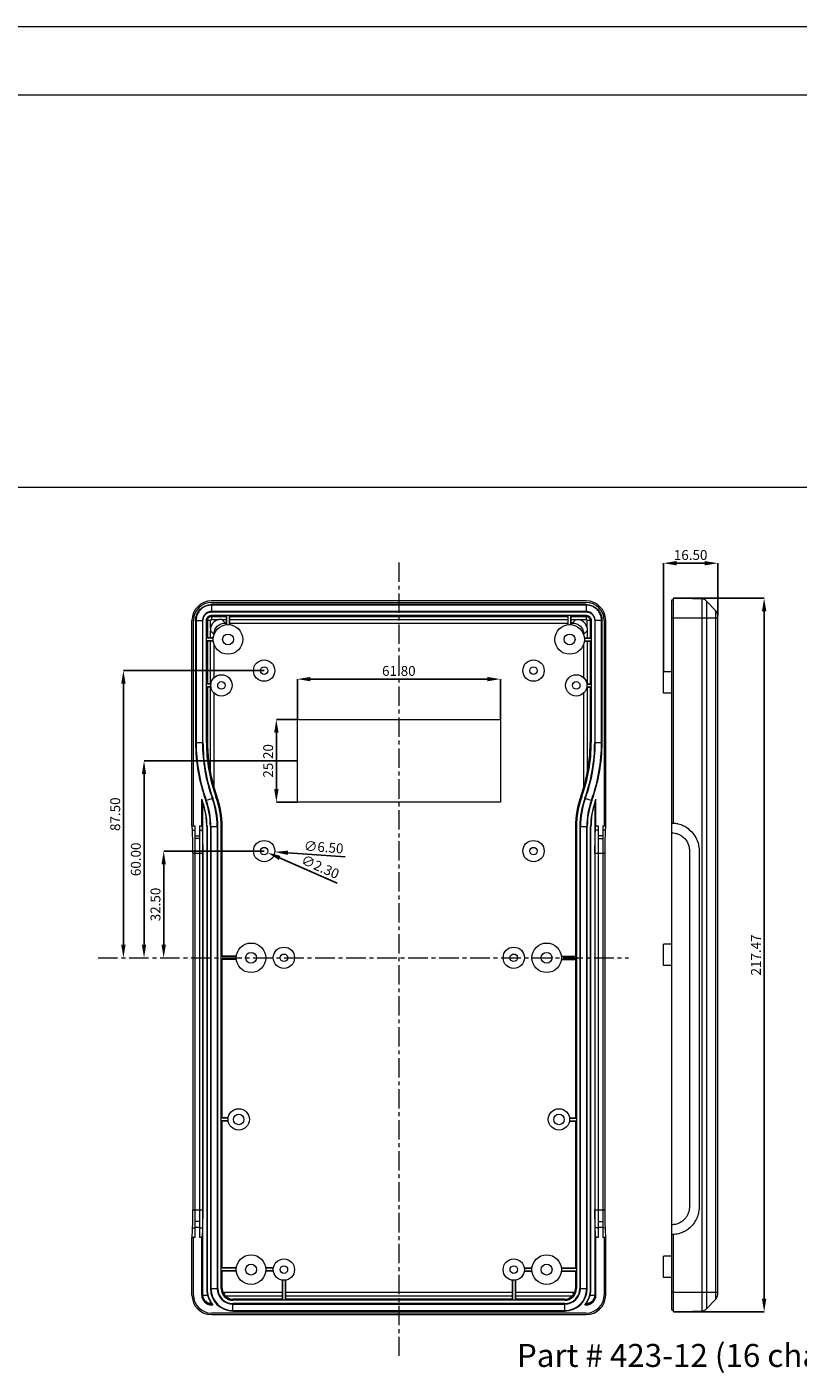
# Model space of a CAD drawing. Extents: x -193 to 1768, y -914 to 439.
# Drawn here: x 333 to 567, y 29 to 439 of the extents above; entities that cross this region are included whole.
import ezdxf

# ---------------------------------------------------------------- set-up
doc = ezdxf.new("R2010")
doc.units = 0
doc.header["$LTSCALE"] = 1.21
doc.header["$MEASUREMENT"] = 0
doc.linetypes.add('CENTER', pattern=[0.6, 0.375, -0.075, 0.075, -0.075])
doc.layers.get('0').update_dxf_attribs({"linetype": 'CONTINUOUS', "lineweight": 20})
doc.layers.get('Defpoints').update_dxf_attribs({"linetype": 'CONTINUOUS'})
doc.layers.add('dimension', color=3, linetype='CONTINUOUS', lineweight=9)
doc.styles.get("Standard").update_dxf_attribs({"font": 'Vrinda.ttf'})
doc.dimstyles.get("Standard").update_dxf_attribs({"dimtxt": 0.15625, "dimasz": 0.18, "dimexe": 0.18, "dimexo": 0.0625, "dimgap": 0.09, "dimtad": 0, "dimtih": 1, "dimtoh": 1, "dimdec": 4, "dimzin": 0, "dimdsep": 46, "dimtxsty": 'Standard', "dimcen": 0.09, "dimadec": 0, "dimazin": 0, "dimtp": 0.01, "dimtm": 0.01, "dimtfac": 1, "dimtdec": 4, "dimtofl": 0, "dimtmove": 0, "dimatfit": 0, "dimfxl": 0, "dimtolj": 1, "dimtzin": 0, "dimarcsym": 0})

# ---------------------------------------------------------------- blocks, each defined once
blk = doc.blocks.new('*D4')
at = {"layer": 'Defpoints', "color": 0}
for p in [(529.32, 265.14), (556.95, 265.14), (529.32, 47.67)]:
    blk.add_point(p, dxfattribs=at)
at = {"layer": 'dimension', "color": 6, "lineweight": -2}
for p, q in [((529.32, 265.14), (556.95, 265.14)), ((529.32, 47.67), (556.95, 47.67))]:
    blk.add_line(p, q, dxfattribs=at)
at = {"layer": 'dimension', "color": 4, "lineweight": -2}
blk.add_line((556.95, 51.67), (556.95, 261.14), dxfattribs=at)
at = {"layer": 'dimension', "color": 4}
for points in [[(556.28, 261.14), (557.62, 261.14), (556.95, 265.14)], [(556.28, 51.67), (557.62, 51.67), (556.95, 47.67)]]:
    blk.add_solid(points, dxfattribs=at)
at = {"layer": 'dimension', "color": 3, "insert": (554.45, 156.4), "char_height": 3, "attachment_point": 5, "rotation": 90}
blk.add_mtext('\\A1;217.47', dxfattribs=at)
blk = doc.blocks.new('*D3')
at = {"layer": 'Defpoints', "color": 0}
for p in [(542.82, 275.77), (542.82, 259.86), (526.32, 242.65)]:
    blk.add_point(p, dxfattribs=at)
at = {"layer": 'dimension', "color": 6, "lineweight": -2}
for p, q in [((526.32, 242.65), (526.32, 275.77)), ((542.82, 259.86), (542.82, 275.77))]:
    blk.add_line(p, q, dxfattribs=at)
at = {"layer": 'dimension', "color": 4, "lineweight": -2}
blk.add_line((530.32, 275.77), (538.82, 275.77), dxfattribs=at)
at = {"layer": 'dimension', "color": 4}
for points in [[(530.32, 276.43), (530.32, 275.1), (526.32, 275.77)], [(538.82, 276.43), (538.82, 275.1), (542.82, 275.77)]]:
    blk.add_solid(points, dxfattribs=at)
at = {"layer": 'dimension', "color": 3, "insert": (534.57, 278.27), "char_height": 3, "attachment_point": 5}
blk.add_mtext('\\A1;16.50', dxfattribs=at)
blk = doc.blocks.new('*D97')
at = {"layer": 'Defpoints', "color": 0, "ltscale": 13}
for p in [(404.74, 188.04), (374.15, 155.54), (374.15, 155.54)]:
    blk.add_point(p, dxfattribs=at)
at = {"layer": 'dimension', "color": 6, "lineweight": -2, "ltscale": 13}
blk.add_line((404.74, 188.04), (374.15, 188.04), dxfattribs=at)
at = {"layer": 'dimension', "color": 4, "lineweight": -2, "ltscale": 13}
blk.add_line((374.15, 184.04), (374.15, 159.54), dxfattribs=at)
at = {"layer": 'dimension', "color": 4, "ltscale": 13}
for points in [[(373.48, 184.04), (374.82, 184.04), (374.15, 188.04)], [(373.48, 159.54), (374.82, 159.54), (374.15, 155.54)]]:
    blk.add_solid(points, dxfattribs=at)
at = {"layer": 'dimension', "color": 3, "ltscale": 13, "insert": (371.65, 171.79), "char_height": 3, "attachment_point": 5, "rotation": 90}
blk.add_mtext('\\A1;32.50', dxfattribs=at)
blk = doc.blocks.new('*D98')
at = {"layer": 'Defpoints', "color": 0, "ltscale": 13}
for p in [(414.84, 215.54), (368.16, 155.54), (368.16, 155.54)]:
    blk.add_point(p, dxfattribs=at)
at = {"layer": 'dimension', "color": 6, "lineweight": -2, "ltscale": 13}
blk.add_line((414.84, 215.54), (368.16, 215.54), dxfattribs=at)
at = {"layer": 'dimension', "color": 4, "lineweight": -2, "ltscale": 13}
blk.add_line((368.16, 211.54), (368.16, 159.54), dxfattribs=at)
at = {"layer": 'dimension', "color": 4, "ltscale": 13}
for points in [[(367.49, 211.54), (368.82, 211.54), (368.16, 215.54)], [(367.49, 159.54), (368.82, 159.54), (368.16, 155.54)]]:
    blk.add_solid(points, dxfattribs=at)
at = {"layer": 'dimension', "color": 3, "ltscale": 13, "insert": (365.66, 185.54), "char_height": 3, "attachment_point": 5, "rotation": 90}
blk.add_mtext('\\A1;60.00', dxfattribs=at)
blk = doc.blocks.new('*D99')
at = {"layer": 'Defpoints', "color": 0, "ltscale": 13}
for p in [(404.74, 243.04), (361.89, 155.54), (361.89, 155.54)]:
    blk.add_point(p, dxfattribs=at)
at = {"layer": 'dimension', "color": 6, "lineweight": -2, "ltscale": 13}
blk.add_line((404.74, 243.04), (361.89, 243.04), dxfattribs=at)
at = {"layer": 'dimension', "color": 4, "lineweight": -2, "ltscale": 13}
blk.add_line((361.89, 239.04), (361.89, 159.54), dxfattribs=at)
at = {"layer": 'dimension', "color": 4, "ltscale": 13}
for points in [[(361.22, 239.04), (362.56, 239.04), (361.89, 243.04)], [(361.22, 159.54), (362.56, 159.54), (361.89, 155.54)]]:
    blk.add_solid(points, dxfattribs=at)
at = {"layer": 'dimension', "color": 3, "ltscale": 13, "insert": (359.39, 199.29), "char_height": 3, "attachment_point": 5, "rotation": 90}
blk.add_mtext('\\A1;87.50', dxfattribs=at)
blk = doc.blocks.new('*D100')
at = {"layer": 'Defpoints', "color": 0, "ltscale": 13}
for p in [(414.84, 228.14), (408.45, 202.94), (414.84, 202.94)]:
    blk.add_point(p, dxfattribs=at)
at = {"layer": 'dimension', "color": 6, "lineweight": -2, "ltscale": 13}
for p, q in [((414.84, 228.14), (408.45, 228.14)), ((414.84, 202.94), (408.45, 202.94))]:
    blk.add_line(p, q, dxfattribs=at)
at = {"layer": 'dimension', "color": 4, "lineweight": -2, "ltscale": 13}
blk.add_line((408.45, 224.14), (408.45, 206.94), dxfattribs=at)
at = {"layer": 'dimension', "color": 4, "ltscale": 13}
for points in [[(407.79, 224.14), (409.12, 224.14), (408.45, 228.14)], [(407.79, 206.94), (409.12, 206.94), (408.45, 202.94)]]:
    blk.add_solid(points, dxfattribs=at)
at = {"layer": 'dimension', "color": 3, "ltscale": 13, "insert": (405.95, 215.54), "char_height": 3, "attachment_point": 5, "rotation": 90}
blk.add_mtext('\\A1;25.20', dxfattribs=at)
blk = doc.blocks.new('*D101')
at = {"layer": 'Defpoints', "color": 0, "ltscale": 13}
for p in [(476.64, 240.45), (414.84, 228.14), (476.64, 228.14)]:
    blk.add_point(p, dxfattribs=at)
at = {"layer": 'dimension', "color": 6, "lineweight": -2, "ltscale": 13}
for p, q in [((414.84, 228.14), (414.84, 240.45)), ((476.64, 228.14), (476.64, 240.45))]:
    blk.add_line(p, q, dxfattribs=at)
at = {"layer": 'dimension', "color": 4, "lineweight": -2, "ltscale": 13}
blk.add_line((418.84, 240.45), (472.64, 240.45), dxfattribs=at)
at = {"layer": 'dimension', "color": 4, "ltscale": 13}
for points in [[(418.84, 241.12), (418.84, 239.79), (414.84, 240.45)], [(472.64, 241.12), (472.64, 239.79), (476.64, 240.45)]]:
    blk.add_solid(points, dxfattribs=at)
at = {"layer": 'dimension', "color": 3, "ltscale": 13, "insert": (445.74, 242.95), "char_height": 3, "attachment_point": 5}
blk.add_mtext('\\A1;61.80', dxfattribs=at)
blk = doc.blocks.new('*D111')
at = {"layer": 'Defpoints', "color": 0, "ltscale": 13}
for p in [(401.5, 188.28), (407.98, 187.81)]:
    blk.add_point(p, dxfattribs=at)
at = {"layer": 'dimension', "color": 4, "lineweight": -2, "ltscale": 13}
blk.add_line((429.42, 186.26), (411.97, 187.52), dxfattribs=at)
at = {"layer": 'dimension', "color": 4, "ltscale": 13}
blk.add_solid([(412.02, 188.19), (411.92, 186.86), (407.98, 187.81)], dxfattribs=at)
at = {"layer": 'dimension', "color": 3, "ltscale": 13, "insert": (422.87, 189.24), "char_height": 3, "attachment_point": 5, "rotation": 355.8636}
blk.add_mtext('\\A1;∅6.50', dxfattribs=at)
blk = doc.blocks.new('*D112')
at = {"layer": 'Defpoints', "color": 0, "ltscale": 13}
for p in [(403.68, 188.51), (405.79, 187.58)]:
    blk.add_point(p, dxfattribs=at)
at = {"layer": 'dimension', "color": 4, "lineweight": -2, "ltscale": 13}
blk.add_line((427, 178.26), (409.45, 185.97), dxfattribs=at)
at = {"layer": 'dimension', "color": 4, "ltscale": 13}
blk.add_solid([(409.72, 186.58), (409.18, 185.36), (405.79, 187.58)], dxfattribs=at)
at = {"layer": 'dimension', "color": 3, "ltscale": 13, "insert": (421.82, 183.26), "char_height": 3, "attachment_point": 5, "rotation": 336.2666}
blk.add_mtext('\\A1;∅2.30', dxfattribs=at)
blk = doc.blocks.new('Griptech')
at = {"color": 7, "linetype": 'Continuous'}
for p, q in [((154.03, 284.99), (-367.4, 284.99)), ((148.5, 279.46), (-361.86, 279.46)), ((-361.86, 247.72), (148.5, 247.72))]:
    blk.add_line(p, q, dxfattribs=at)

msp = doc.modelspace()

# ---------------------------------------------------------------- linework, layer by layer
at = {"color": 7, "linetype": 'Continuous'}
for p, q in [((502.73741, 264.27717), (388.73741, 264.27717)), ((388.73741, 263.79463), (502.73741, 263.79463)), ((502.73376, 263.16918), (388.74107, 263.16918)), ((388.74107, 263.16918), (388.74107, 260.92008)), ((502.73376, 263.01121), (388.74107, 263.01121)), ((502.73376, 263.16918), (502.73379, 260.92008)), ((528.81753, 48.15297), (528.81753, 264.65297)), ((528.81753, 264.65297), (529.31753, 264.65297)), ((529.31753, 196.58822), (529.31753, 265.13551)), ((538.01241, 264.83188), (529.31753, 265.13551)), ((539.38129, 264.22242), (542.25621, 261.24535)), ((388.73741, 259.5425), (388.74107, 259.89463)), ((388.73741, 259.5425), (393.33741, 259.5425)), ((388.73741, 259.5425), (388.73741, 258.59366)), ((388.73741, 258.59366), (390.90818, 258.59366)), ((502.73379, 261.07805), (388.74107, 261.07805)), ((388.74107, 260.92008), (502.73379, 260.92008)), ((388.74107, 259.89463), (502.73379, 259.89463)), ((391.83903, 258.65711), (393.33741, 258.65711)), ((391.83903, 258.65711), (392.95836, 257.53779)), ((393.23741, 257.01676), (393.23741, 259.89463)), ((393.33741, 257.02682), (393.33741, 259.89463)), ((394.13741, 257.02682), (394.13741, 259.89463)), ((394.13741, 259.5425), (497.33741, 259.5425)), ((394.13741, 258.65711), (497.33741, 258.65711)), ((394.23741, 257.01676), (394.23741, 259.89463)), ((497.23741, 257.01676), (497.23741, 259.89463)), ((497.33741, 257.02682), (497.33741, 259.89463)), ((498.13741, 257.02682), (498.13741, 259.89463)), ((498.13741, 259.5425), (502.73741, 259.5425)), ((498.13741, 258.65711), (499.6358, 258.65711)), ((498.23741, 257.01676), (498.23741, 259.89463)), ((498.51647, 257.53779), (499.6358, 258.65711)), ((500.56665, 258.59366), (502.73741, 258.59366)), ((502.73741, 259.5425), (502.73379, 259.89463)), ((502.73741, 259.5425), (502.73741, 258.59366)), ((542.81753, 52.94992), (542.81753, 259.85603)), ((382.75487, 195.72987), (382.75487, 258.29463)), ((383.23741, 195.74462), (383.23741, 258.29463)), ((383.86469, 258.29463), (386.11379, 258.29466)), ((383.86469, 258.29463), (383.86469, 221.13271)), ((384.02266, 258.29463), (384.02266, 221.13271)), ((385.95582, 258.29466), (385.95582, 221.13271)), ((386.11379, 221.13271), (386.11379, 258.29466)), ((387.13924, 221.13271), (387.13924, 258.29466)), ((388.43838, 258.29463), (387.13924, 258.29466)), ((387.49144, 258.29463), (387.49144, 252.94463)), ((388.37493, 255.19301), (389.49425, 254.07369)), ((388.37493, 252.94463), (388.37493, 255.19301)), ((388.43838, 256.12386), (388.43838, 258.29463)), ((392.95836, 257.53779), (393.33741, 257.53779)), ((394.13741, 257.53779), (497.33741, 257.53779)), ((498.13741, 257.53779), (498.51647, 257.53779)), ((501.98057, 254.07369), (503.0999, 255.19301)), ((504.33559, 258.29463), (503.03644, 258.29463)), ((503.03644, 256.12386), (503.03644, 258.29463)), ((503.0999, 255.19301), (503.0999, 252.94463)), ((503.98339, 258.29463), (503.98339, 252.94463)), ((504.33559, 258.29463), (504.33559, 221.13271)), ((505.36103, 258.29463), (505.36103, 221.13271)), ((507.61014, 258.29463), (505.36103, 258.29463)), ((507.61014, 221.13271), (507.61014, 258.29463)), ((508.23741, 258.29463), (508.23741, 195.74462)), ((508.71995, 195.72987), (508.71995, 258.29463)), ((389.26528, 253.04463), (387.13924, 253.04463)), ((389.25523, 252.94463), (387.13924, 252.94463)), ((389.25523, 252.14463), (387.13924, 252.14463)), ((389.26528, 252.04463), (387.13924, 252.04463)), ((387.49144, 252.14463), (387.49144, 238.94463)), ((388.37493, 238.94463), (388.37493, 252.14463)), ((389.49425, 240.89638), (389.49425, 251.0461)), ((501.98057, 251.0461), (501.98057, 240.89638)), ((502.20955, 253.04463), (504.33559, 253.04463)), ((502.20955, 252.04463), (504.33559, 252.04463)), ((502.2196, 252.94463), (504.33559, 252.94463)), ((502.2196, 252.14463), (504.33559, 252.14463)), ((503.0999, 252.14463), (503.0999, 238.94463)), ((503.98339, 252.14463), (503.98339, 238.94463)), ((526.31753, 236.15297), (526.31753, 242.65297)), ((528.81753, 242.65297), (526.31753, 242.65297)), ((388.52611, 239.04463), (387.13924, 239.04463)), ((388.51212, 238.94463), (387.13924, 238.94463)), ((388.51212, 238.14463), (387.13924, 238.14463)), ((388.52611, 238.04463), (387.13924, 238.04463)), ((387.49144, 238.14463), (387.49144, 221.13272)), ((388.37493, 212.09952), (388.37493, 238.14463)), ((502.94872, 239.04463), (504.33559, 239.04463)), ((502.94872, 238.04463), (504.33559, 238.04463)), ((502.9627, 238.94463), (504.33559, 238.94463)), ((502.9627, 238.14463), (504.33559, 238.14463)), ((503.0999, 238.14463), (503.0999, 212.09952)), ((503.98339, 238.14463), (503.98339, 221.13271)), ((389.49425, 207.24347), (389.49425, 236.19288)), ((501.98057, 236.19288), (501.98057, 207.24347)), ((528.81753, 236.15297), (526.31753, 236.15297)), ((414.83741, 228.14463), (476.63741, 228.14463)), ((414.83741, 202.94463), (414.83741, 228.14463)), ((476.63741, 228.14463), (476.63741, 202.94463)), ((385.73924, 195.74462), (385.73924, 203.85816)), ((386.03976, 52.79463), (386.03976, 202.78581)), ((386.1007, 52.79463), (386.1007, 202.60459)), ((476.63741, 202.94463), (414.83741, 202.94463)), ((505.37412, 202.60459), (505.37412, 52.79463)), ((505.43507, 202.78581), (505.43507, 52.79463)), ((505.73559, 195.74462), (505.73559, 203.85816)), ((382.75487, 195.72987), (383.23741, 195.72987)), ((383.23741, 195.74462), (383.63741, 195.74462)), ((383.63741, 195.74462), (383.63741, 70.34463)), ((385.03741, 195.74462), (385.03741, 70.34463)), ((385.03741, 195.74462), (385.73924, 195.74462)), ((387.25323, 195.54463), (387.25323, 54.79646)), ((387.33924, 195.54463), (387.33924, 54.79646)), ((388.36469, 195.54463), (388.36469, 54.79646)), ((388.52266, 195.54463), (388.52266, 54.79646)), ((390.45582, 195.54463), (390.45582, 54.79646)), ((390.61379, 54.79646), (390.61379, 195.54463)), ((391.63924, 54.79646), (391.63924, 195.54463)), ((391.95353, 155.94463), (391.95353, 195.54463)), ((499.5213, 195.54463), (499.5213, 155.94463)), ((499.83559, 195.54463), (499.83559, 54.79646)), ((500.86103, 195.54463), (500.86103, 54.79646)), ((501.01901, 54.79646), (501.01901, 195.54463)), ((502.95217, 54.79646), (502.95217, 195.54463)), ((503.11014, 54.79646), (503.11014, 195.54463)), ((504.13559, 54.79646), (504.13559, 195.54463)), ((504.22159, 54.79646), (504.22159, 195.54463)), ((505.73559, 195.74462), (506.43741, 195.74462)), ((506.43741, 195.74462), (506.43741, 70.34463)), ((507.83741, 195.74462), (507.83741, 70.34463)), ((507.83741, 195.74462), (508.23741, 195.74462)), ((508.23741, 195.72987), (508.71995, 195.72987)), ((383.63741, 192.74462), (385.03741, 192.74462)), ((507.83741, 192.74462), (506.43741, 192.74462)), ((383.02976, 187.37306), (383.02976, 78.7162)), ((386.03158, 187.37306), (386.03158, 78.7162)), ((505.44324, 187.37306), (505.44324, 78.7162)), ((508.44507, 187.37306), (508.44507, 78.7162)), ((534.18911, 188.2314), (534.18911, 79.57455)), ((537.18911, 188.2314), (537.18911, 79.57455)), ((396.26528, 156.04463), (391.63924, 156.04463)), ((396.25523, 155.94463), (391.63924, 155.94463)), ((495.20955, 156.04463), (499.83559, 156.04463)), ((495.2196, 155.94463), (499.83559, 155.94463)), ((526.31753, 153.15297), (526.31753, 159.65297)), ((528.81753, 159.65297), (526.31753, 159.65297)), ((396.25523, 155.14463), (391.63924, 155.14463)), ((396.26528, 155.04463), (391.63924, 155.04463)), ((391.95353, 106.69443), (391.95353, 155.14463)), ((495.20955, 155.04463), (499.83559, 155.04463)), ((495.2196, 155.14463), (499.83559, 155.14463)), ((499.5213, 155.14463), (499.5213, 106.69443)), ((528.81753, 153.15297), (526.31753, 153.15297)), ((393.77805, 106.79443), (391.63924, 106.79443)), ((393.76407, 106.69443), (391.63924, 106.69443)), ((497.70067, 106.79443), (499.83559, 106.79443)), ((497.71465, 106.69443), (499.83559, 106.69443)), ((393.76407, 105.89443), (391.63924, 105.89443)), ((393.77805, 105.79443), (391.63924, 105.79443)), ((391.95353, 60.94463), (391.95353, 105.89443)), ((497.70067, 105.79443), (499.83559, 105.79443)), ((497.71465, 105.89443), (499.83559, 105.89443)), ((499.5213, 105.89443), (499.5213, 60.94463)), ((383.02976, 78.7162), (386.03158, 78.7162)), ((505.44324, 78.7162), (508.44507, 78.7162)), ((385.03741, 75.21778), (383.63741, 75.21778)), ((506.43741, 75.21778), (507.83741, 75.21778)), ((382.75487, 52.79463), (382.75487, 70.35959)), ((383.23741, 70.35959), (382.75487, 70.35959)), ((382.95925, 73.26392), (383.63741, 73.26392)), ((383.23741, 52.79463), (383.23741, 70.34463)), ((383.63741, 70.34463), (383.23741, 70.34463)), ((385.03741, 73.34464), (383.63741, 73.34464)), ((385.03741, 73.26392), (385.96108, 73.26392)), ((385.73924, 70.34463), (385.03741, 70.34463)), ((385.73924, 52.79463), (385.73924, 70.34463)), ((506.43741, 73.26392), (505.51375, 73.26392)), ((505.73559, 52.79463), (505.73559, 70.34463)), ((506.43741, 70.34463), (505.73559, 70.34463)), ((507.83741, 73.34464), (506.43741, 73.34464)), ((508.51558, 73.26392), (507.83741, 73.26392)), ((508.23741, 70.34463), (507.83741, 70.34463)), ((508.71995, 70.35959), (508.23741, 70.35959)), ((508.23741, 70.34463), (508.23741, 52.79463)), ((508.71995, 52.79463), (508.71995, 70.35959)), ((529.31753, 47.67043), (529.31753, 71.21794)), ((526.31753, 58.15297), (526.31753, 64.65297)), ((528.81753, 64.65297), (526.31753, 64.65297)), ((396.26528, 61.04463), (391.63924, 61.04463)), ((396.25523, 60.94463), (391.63924, 60.94463)), ((396.25523, 60.14463), (391.63924, 60.14463)), ((396.26528, 60.04463), (391.63924, 60.04463)), ((391.95353, 54.79646), (391.95353, 60.14463)), ((407.52611, 61.04463), (405.20955, 61.04463)), ((407.52611, 60.04463), (405.20955, 60.04463)), ((407.51212, 60.94463), (405.2196, 60.94463)), ((407.51212, 60.14463), (405.2196, 60.14463)), ((483.94872, 61.04463), (486.26528, 61.04463)), ((483.94872, 60.04463), (486.26528, 60.04463)), ((483.9627, 60.94463), (486.25523, 60.94463)), ((483.9627, 60.14463), (486.25523, 60.14463)), ((495.20955, 61.04463), (499.83559, 61.04463)), ((495.20955, 60.04463), (499.83559, 60.04463)), ((495.2196, 60.94463), (499.83559, 60.94463)), ((495.2196, 60.14463), (499.83559, 60.14463)), ((499.5213, 60.14463), (499.5213, 54.79646)), ((528.81753, 58.15297), (526.31753, 58.15297)), ((387.25323, 54.79646), (387.33924, 54.79646)), ((388.36469, 54.79646), (390.61379, 54.79646)), ((391.95353, 54.79646), (391.63924, 54.79646)), ((392.47751, 53.07063), (392.95836, 53.55147)), ((410.33741, 53.55147), (392.95836, 53.55147)), ((410.23741, 57.33332), (410.23741, 51.19646)), ((410.33741, 57.31934), (410.33741, 51.19646)), ((411.13741, 57.31934), (411.13741, 51.19646)), ((480.33741, 53.55147), (411.13741, 53.55147)), ((411.23741, 57.33332), (411.23741, 51.19646)), ((480.23741, 57.33332), (480.23741, 51.19646)), ((480.33741, 57.31934), (480.33741, 51.19646)), ((481.13741, 57.31934), (481.13741, 51.19646)), ((498.51647, 53.55147), (481.13741, 53.55147)), ((481.23741, 57.33332), (481.23741, 51.19646)), ((498.99731, 53.07063), (498.51647, 53.55147)), ((499.5213, 54.79646), (499.83559, 54.79646)), ((500.86103, 54.79646), (503.11014, 54.79646)), ((504.22159, 54.79646), (504.13559, 54.79646)), ((385.73924, 52.79463), (387.506, 52.79463)), ((388.73741, 50.17977), (388.73741, 49.79646)), ((388.79587, 50.09697), (388.73741, 50.09697)), ((388.73741, 49.79646), (389.12287, 49.79646)), ((410.33741, 52.43215), (393.05621, 52.43215)), ((395.23924, 51.54865), (395.23924, 51.19646)), ((410.33741, 51.54865), (395.23924, 51.54865)), ((496.23559, 51.19646), (395.23924, 51.19646)), ((496.23559, 50.17101), (395.23924, 50.17101)), ((395.23924, 47.92191), (395.23924, 50.17101)), ((395.23924, 50.01304), (496.23559, 50.01304)), ((480.33741, 52.43215), (411.13741, 52.43215)), ((480.33741, 51.54865), (411.13741, 51.54865)), ((498.41862, 52.43215), (481.13741, 52.43215)), ((496.23559, 51.54865), (481.13741, 51.54865)), ((496.23559, 51.54865), (496.23559, 51.19646)), ((496.23559, 47.92191), (496.23559, 50.17101)), ((502.35196, 49.79646), (502.73741, 49.79646)), ((502.73741, 50.09697), (502.67896, 50.09697)), ((502.73741, 49.79646), (502.73741, 50.17977)), ((503.96883, 52.79463), (505.73559, 52.79463)), ((542.25621, 51.5606), (539.38129, 48.58353)), ((502.73741, 47.29463), (388.73741, 47.29463)), ((388.73741, 46.81209), (502.73741, 46.81209)), ((395.23924, 48.07988), (496.23559, 48.07988)), ((395.23924, 47.92191), (496.23559, 47.92191)), ((529.31753, 48.15297), (528.81753, 48.15297)), ((529.31753, 47.67043), (538.01241, 47.97407))]:
    msp.add_line(p, q, dxfattribs=at)
at = {"color": 9, "linetype": 'Continuous'}
for p, q in [((505.51901, 221.13271), (505.51901, 258.29463)), ((507.45217, 221.13271), (507.45217, 258.29463)), ((383.86469, 221.13271), (386.11379, 221.13271)), ((387.49144, 221.13272), (387.13924, 221.13271)), ((503.98339, 221.13271), (504.33559, 221.13271)), ((505.36103, 221.13271), (507.61014, 221.13271)), ((385.96112, 203.06567), (386.01324, 203.08458)), ((386.97717, 203.43444), (389.09132, 204.20178)), ((390.35067, 204.65886), (390.05524, 204.55163)), ((501.12416, 204.65886), (501.41959, 204.55163)), ((502.38351, 204.20178), (504.49766, 203.43444)), ((505.51371, 203.06567), (505.46159, 203.08458)), ((382.89693, 194.3885), (383.63741, 194.3885)), ((385.03741, 194.3885), (385.89876, 194.3885)), ((387.25323, 195.54463), (387.33924, 195.54463)), ((388.36469, 195.54463), (390.61379, 195.54463)), ((391.95353, 195.54463), (391.63924, 195.54463)), ((499.5213, 195.54463), (499.83559, 195.54463)), ((500.86103, 195.54463), (503.11014, 195.54463)), ((504.22159, 195.54463), (504.13559, 195.54463)), ((506.43741, 194.3885), (505.57607, 194.3885)), ((508.5779, 194.3885), (507.83741, 194.3885)), ((385.03741, 191.87448), (383.63741, 191.87448)), ((506.43741, 191.87448), (507.83741, 191.87448)), ((383.02976, 187.37306), (386.03158, 187.37306)), ((505.44324, 187.37306), (508.44507, 187.37306))]:
    msp.add_line(p, q, dxfattribs=at)
at = {"color": 7, "linetype": 'Continuous'}
for centre, radius in [((393.73741, 252.54463), 4.5), ((497.73741, 252.54463), 4.5), ((393.73741, 252.54463), 1.65), ((497.73741, 252.54463), 1.65), ((404.73741, 243.04463), 3.25), ((486.73741, 243.04463), 3.25), ((404.73741, 243.04463), 1.15), ((486.73741, 243.04463), 1.15), ((391.73741, 238.54463), 3.25), ((391.73741, 238.54463), 1.15), ((499.73741, 238.54463), 3.25), ((499.73741, 238.54463), 1.15), ((404.73741, 188.04463), 3.25), ((404.73741, 188.04463), 1.15), ((486.73741, 188.04463), 3.25), ((486.73741, 188.04463), 1.15), ((400.73741, 155.54463), 4.5), ((490.73741, 155.54463), 4.5), ((400.73741, 155.54463), 1.65), ((410.73741, 155.54463), 3.25), ((410.73741, 155.54463), 1.15), ((480.73741, 155.54463), 3.25), ((480.73741, 155.54463), 1.15), ((490.73741, 155.54463), 1.65), ((396.98936, 106.29443), 3.25), ((396.98936, 106.29443), 1.6), ((494.48936, 106.29443), 3.25), ((494.48936, 106.29443), 1.6), ((400.73741, 60.54463), 4.5), ((400.73741, 60.54463), 1.65), ((410.73741, 60.54463), 3.25), ((410.73741, 60.54463), 1.15), ((480.73741, 60.54463), 3.25), ((480.73741, 60.54463), 1.15), ((490.73741, 60.54463), 4.5), ((490.73741, 60.54463), 1.65), ((490.73741, 60.54463), 1.64993)]:
    msp.add_circle(centre, radius, dxfattribs=at)
for centre, radius, start, end in [((388.73741, 258.29463), 5.98254, 90, 180), ((388.73741, 258.29463), 5.5, 90, 180), ((502.73741, 258.29463), 5.98254, 0, 90), ((502.73741, 258.29463), 5.5, 0, 90), ((537.94261, 262.8331), 2, 44, 88), ((388.73741, 258.29463), 0.29903, 90, 180), ((502.73741, 258.29463), 0.29903, 0, 90), ((540.81753, 259.85603), 2, 0, 44), ((435.73924, 221.13271), 51.87455, 180, 199.9484436), ((435.73924, 221.13271), 49.62545, 180, 199.9484436), ((435.73924, 221.13271), 48.6, 180, 199.9484436), ((455.73559, 221.13271), 48.6, 340.0515564, 0), ((455.73559, 221.13271), 49.62545, 340.0515564, 0), ((455.73559, 221.13271), 51.87455, 340.0515564, 0), ((435.73924, 221.13271), 48.28571, 196.7171408, 199.9484436), ((455.73559, 221.13271), 48.28571, 340.0515564, 343.2828592), ((435.73924, 221.13271), 52.9, 199.0595682, 199.9484436), ((365.23924, 195.54463), 22.1, 0, 19.9484436), ((365.23924, 195.54463), 23.12545, 0, 19.9484436), ((365.23924, 195.54463), 25.37455, 0, 19.9484436), ((365.23924, 195.54463), 26.4, 0, 19.9484436), ((365.23924, 195.54463), 26.71429, 0, 19.9484436), ((526.23559, 195.54463), 26.71429, 160.0515564, 180), ((526.23559, 195.54463), 26.4, 160.0515564, 180), ((526.23559, 195.54463), 25.37455, 160.0515564, 180), ((526.23559, 195.54463), 23.12545, 160.0515564, 180), ((526.23559, 195.54463), 22.1, 160.0515564, 180), ((455.73559, 221.13271), 52.9, 340.0515564, 340.9404318), ((395.23924, 54.79646), 7.9, 180, 219.2652479), ((395.23924, 54.79646), 6.87455, 180, 270), ((395.23924, 54.79646), 6.71658, 180, 270), ((395.23924, 54.79646), 4.78342, 180, 270), ((395.23924, 54.79646), 4.62545, 180, 270), ((395.23924, 54.79646), 3.6, 180, 270), ((395.23924, 54.79646), 3.28571, 180, 200.8375855), ((496.23559, 54.79646), 6.87455, 270, 0), ((496.23559, 54.79646), 6.71658, 270, 0), ((496.23559, 54.79646), 3.6, 270, 0), ((496.23559, 54.79646), 4.62545, 270, 0), ((496.23559, 54.79646), 4.78342, 270, 0), ((496.23559, 54.79646), 3.28571, 339.1624145, 0), ((496.23559, 54.79646), 7.9, 320.7347521, 0), ((388.73741, 52.79463), 5.98254, 180, 270), ((388.73741, 52.79463), 5.5, 180, 270), ((388.73741, 52.79463), 2.99817, 180, 270), ((388.73741, 52.79463), 2.69766, 180, 270), ((502.73741, 52.79463), 5.5, 270, 0), ((502.73741, 52.79463), 5.98254, 270, 0), ((502.73741, 52.79463), 2.99817, 270, 0), ((502.73741, 52.79463), 2.69766, 270, 0), ((540.81753, 52.94992), 2, 316.0000001, 0), ((537.94261, 49.97285), 2, 272, 316)]:
    msp.add_arc(centre, radius, start, end, dxfattribs=at)
at = {"color": 9, "linetype": 'Continuous'}
for centre, radius, start, end in [((435.73924, 221.13271), 51.71658, 180, 199.9484436), ((435.73924, 221.13271), 49.78342, 180, 199.9484436), ((455.73559, 221.13271), 49.78342, 340.0515564, 0), ((455.73559, 221.13271), 51.71658, 340.0515564, 0), ((365.23924, 195.54463), 23.28342, 0, 19.9484436), ((365.23924, 195.54463), 25.21658, 0, 19.9484436), ((526.23559, 195.54463), 25.21658, 160.0515564, 180), ((526.23559, 195.54463), 23.28342, 160.0515564, 180)]:
    msp.add_arc(centre, radius, start, end, dxfattribs=at)
at = {"color": 7, "linetype": 'Continuous'}
for points in [[(383.86469, 258.29463), (384.0298, 259.5491), (384.51517, 260.72662), (385.29329, 261.74038), (386.30735, 262.51848), (387.48551, 263.00397), (388.74107, 263.16918)], [(388.74107, 263.01118), (387.53734, 262.85422), (386.39824, 262.38847), (385.40951, 261.63319), (384.6512, 260.64623), (384.18136, 259.5041), (384.02269, 258.29463)], [(502.73376, 263.16918), (503.98933, 263.00397), (505.1675, 262.51847), (506.18156, 261.74036), (506.95967, 260.7266), (507.44503, 259.54909), (507.61014, 258.29463)], [(507.45214, 258.29463), (507.29526, 259.49732), (506.8297, 260.63566), (506.07446, 261.62405), (505.08716, 262.3824), (503.94431, 262.85242), (502.73376, 263.01118)], [(388.74107, 261.07807), (388.03021, 260.98495), (387.3575, 260.71034), (386.77444, 260.26435), (386.32674, 259.68243), (386.04981, 259.00837), (385.95581, 258.29466)], [(386.11379, 258.29466), (386.16517, 258.80691), (386.31421, 259.2994), (386.55684, 259.75328), (386.88418, 260.15069), (387.28185, 260.47764), (387.73584, 260.71989), (388.22845, 260.8687), (388.74107, 260.92008)], [(387.13924, 258.29466), (387.1882, 258.68347), (387.34691, 259.08252), (387.61341, 259.4297), (387.95668, 259.68968), (388.34888, 259.84495), (388.74107, 259.89463)], [(387.49144, 258.29463), (387.5467, 258.65959), (387.72154, 259.01536), (388.01469, 259.3094), (388.37185, 259.48611), (388.73741, 259.5425)], [(390.90818, 258.59366), (390.3233, 258.40538), (389.78104, 258.11388), (389.30549, 257.72379), (388.91633, 257.24825), (388.62594, 256.70704), (388.43838, 256.12386)], [(391.83903, 258.65711), (391.37649, 258.64139), (390.90818, 258.59366)], [(499.6358, 258.65711), (500.09834, 258.64139), (500.56665, 258.59366)], [(503.03644, 256.12386), (502.84693, 256.71168), (502.55387, 257.25518), (502.16275, 257.73037), (501.68757, 258.11802), (501.14785, 258.40694), (500.56665, 258.59366)], [(505.51903, 258.29463), (505.42602, 259.00432), (505.15166, 259.67622), (504.70581, 260.25893), (504.12354, 260.70675), (503.44869, 260.98394), (502.73379, 261.07807)], [(502.73379, 260.92008), (503.24648, 260.86873), (503.73932, 260.71977), (504.1935, 260.4773), (504.59117, 260.15017), (504.91834, 259.75275), (505.16075, 259.29904), (505.30963, 258.80677), (505.36103, 258.29463)], [(502.73379, 259.89463), (503.12406, 259.84548), (503.52393, 259.68642), (503.87134, 259.41978), (504.13109, 259.0769), (504.28605, 258.68558), (504.33559, 258.29463)], [(502.73741, 259.5425), (503.10664, 259.48505), (503.46379, 259.30674), (503.75613, 259.01138), (503.92945, 258.65499), (503.98339, 258.29463)], [(388.43838, 256.12386), (388.39065, 255.65556), (388.37493, 255.19301)], [(389.49425, 254.07369), (389.55189, 254.76358), (389.73156, 255.42939), (390.03982, 256.04578), (390.47095, 256.57981), (391.00641, 257.00502), (391.6191, 257.30664), (392.27745, 257.48169), (392.95836, 257.53779)], [(498.51647, 257.53779), (499.20132, 257.48101), (499.86424, 257.30347), (500.48003, 256.99767), (501.01557, 256.56815), (501.44359, 256.03231), (501.7477, 255.41759), (501.92414, 254.75657), (501.98057, 254.07369)], [(503.03644, 256.12386), (503.08417, 255.65556), (503.0999, 255.19301)], [(387.49144, 221.13272), (387.58863, 218.12388), (387.88168, 215.11321), (388.37493, 212.09952)], [(503.0999, 212.09952), (503.59315, 215.11321), (503.8862, 218.12387), (503.98339, 221.13271)], [(388.37493, 212.09952), (388.68755, 210.50547), (389.05918, 208.88766), (389.49425, 207.24347)], [(501.98057, 207.24347), (502.41565, 208.88766), (502.78728, 210.50547), (503.0999, 212.09952)], [(385.73924, 203.85816), (385.81267, 203.59163), (385.88663, 203.32749), (385.96112, 203.06567)], [(386.03976, 202.78581), (386.01365, 202.88), (385.98744, 202.97327), (385.96112, 203.06567)], [(386.03976, 202.78581), (386.0618, 202.71993), (386.07998, 202.66615), (386.1007, 202.60459)], [(387.25323, 195.54463), (387.12841, 197.89547), (386.74903, 200.24907), (386.1007, 202.60459)], [(505.37412, 202.60459), (504.72579, 200.24907), (504.34642, 197.89547), (504.22159, 195.54463)], [(505.37412, 202.60459), (505.39484, 202.66615), (505.41303, 202.71991), (505.43507, 202.78581)], [(505.51371, 203.06567), (505.48739, 202.97327), (505.46118, 202.88), (505.43507, 202.78581)], [(505.51371, 203.06567), (505.58819, 203.32749), (505.66215, 203.59163), (505.73559, 203.85816)], [(382.89693, 194.3885), (382.85267, 195.06452), (382.80444, 195.51865), (382.75487, 195.72987)], [(383.02976, 187.37306), (383.02079, 189.42559), (382.99442, 191.36261), (382.95213, 193.05264), (382.89693, 194.3885)], [(385.73924, 195.74462), (385.79474, 195.59017), (385.84898, 195.13002), (385.89876, 194.3885)], [(385.89876, 194.3885), (385.95396, 193.05264), (385.99625, 191.36261), (386.02262, 189.42559), (386.03158, 187.37306)], [(505.44324, 187.37306), (505.45221, 189.42559), (505.47858, 191.36261), (505.52087, 193.05264), (505.57607, 194.3885)], [(505.57607, 194.3885), (505.62585, 195.13002), (505.68009, 195.59017), (505.73559, 195.74462)], [(508.5779, 194.3885), (508.5227, 193.05264), (508.4804, 191.36261), (508.45404, 189.42559), (508.44507, 187.37306)], [(508.71995, 195.72987), (508.67039, 195.51865), (508.62216, 195.06452), (508.5779, 194.3885)], [(528.81753, 196.60297), (528.98457, 196.60147), (529.15118, 196.59656), (529.31753, 196.58822)], [(528.81753, 193.60296), (528.82831, 193.60297), (529.84905, 193.50071), (530.84833, 193.20191), (531.74857, 192.73282)], [(529.31753, 196.58822), (529.97743, 196.5211)], [(529.97743, 196.5211), (530.56163, 196.4166)], [(530.56163, 196.4166), (530.73684, 196.37699), (531.5542, 196.14005)], [(531.5542, 196.14005), (532.03349, 195.95844)], [(532.03349, 195.95844), (532.11807, 195.92287), (533.38555, 195.24685)], [(533.38555, 195.24685), (534.963, 193.91436)], [(534.963, 193.91436), (536.17727, 192.22108)], [(531.74857, 192.73282), (532.28051, 192.33681), (532.76454, 191.87307), (533.18711, 191.35441), (533.53994, 190.79122), (533.81927, 190.18823), (534.0232, 189.55119), (534.14756, 188.89275), (534.18911, 188.2314)], [(536.17727, 192.22108), (536.9319, 190.28568)], [(536.9319, 190.28568), (537.18911, 188.2314)], [(382.95925, 73.26392), (382.99765, 74.90407), (383.02158, 76.75407), (383.02976, 78.7162)], [(386.03158, 78.7162), (386.02341, 76.75407), (385.99948, 74.90407), (385.96108, 73.26392)], [(505.51375, 73.26392), (505.47535, 74.90407), (505.45142, 76.75407), (505.44324, 78.7162)], [(508.44507, 78.7162), (508.45325, 76.75407), (508.47718, 74.90407), (508.51558, 73.26392)], [(534.18911, 79.57455), (534.16132, 79.03136), (534.07832, 78.49303), (533.94139, 77.96604), (533.75191, 77.45496), (533.51227, 76.96608), (533.22479, 76.50428), (532.89366, 76.07612)], [(537.18911, 79.57455), (536.95525, 77.61358)], [(532.89366, 76.07612), (532.49633, 75.66104), (532.05295, 75.28767), (531.57297, 74.96406), (531.06404, 74.6953), (530.52877, 74.48331), (529.97051, 74.32899), (529.39708, 74.23478), (528.82555, 74.20297), (528.81753, 74.20298)], [(535.17016, 74.12227), (533.95872, 72.96863), (533.90595, 72.92789)], [(536.26929, 75.76172), (535.17016, 74.12227)], [(536.95525, 77.61358), (536.26929, 75.76172)], [(382.75487, 70.35959), (382.8123, 70.6247), (382.86721, 71.21507), (382.91694, 72.1102), (382.95925, 73.26392)], [(385.96108, 73.26392), (385.91523, 72.03237), (385.86084, 71.10316), (385.80097, 70.53422), (385.73924, 70.34463)], [(505.73559, 70.34463), (505.67386, 70.53419), (505.614, 71.10306), (505.55961, 72.03227), (505.51375, 73.26392)], [(508.51558, 73.26392), (508.55788, 72.11029), (508.60761, 71.21515), (508.66252, 70.62472), (508.71995, 70.35959)], [(529.31753, 71.21794), (529.15007, 71.2095), (528.98347, 71.20452), (528.81753, 71.20298)], [(530.03927, 71.29321), (529.31753, 71.21794)], [(530.76351, 71.43307), (530.03927, 71.29321)], [(531.76882, 71.7408), (530.96209, 71.48306), (530.76351, 71.43307)], [(532.41211, 72.01403), (531.76882, 71.7408)], [(533.44026, 72.59574), (532.5346, 72.07349), (532.41211, 72.01403)], [(533.90595, 72.92789), (533.44026, 72.59574)], [(387.25323, 54.79646), (387.28087, 54.12984), (387.36446, 53.46262), (387.506, 52.79463)], [(392.95836, 53.55147), (392.68496, 53.56025), (392.4214, 53.58597), (392.16844, 53.62766)], [(392.47751, 53.07063), (392.3655, 53.24343), (392.2618, 53.42953), (392.16844, 53.62766)], [(499.30639, 53.62766), (499.05343, 53.58597), (498.78986, 53.56025), (498.51647, 53.55147)], [(499.30639, 53.62766), (499.21303, 53.42953), (499.10933, 53.24343), (498.99731, 53.07063)], [(503.96883, 52.79463), (504.11037, 53.46262), (504.19396, 54.12984), (504.22159, 54.79646)], [(388.75264, 50.15796), (388.37435, 50.18304), (387.97345, 50.27102), (387.55341, 50.43871), (387.1583, 50.68308), (386.83468, 50.96929), (386.58935, 51.26556), (386.40934, 51.55676), (386.28108, 51.83616), (386.19335, 52.10183), (386.13813, 52.35195), (386.10915, 52.5837), (386.1007, 52.79463)], [(387.506, 52.79463), (387.63614, 52.34516), (387.79643, 51.89722), (387.97767, 51.47372), (388.18855, 51.0524), (388.43723, 50.62348), (388.75264, 50.15796)], [(388.73741, 50.17977), (388.77406, 50.12559), (388.79587, 50.09697)], [(392.47751, 53.07063), (392.65037, 52.84349), (392.84324, 52.63034), (393.05621, 52.43215)], [(393.05621, 52.43215), (393.73258, 51.93395), (394.47836, 51.64229), (395.23924, 51.54865)], [(496.23559, 51.54865), (496.99647, 51.64229), (497.74226, 51.93395), (498.41862, 52.43215)], [(498.41862, 52.43215), (498.63159, 52.63034), (498.82446, 52.84349), (498.99731, 53.07063)], [(502.67896, 50.09697), (502.70077, 50.12559), (502.73741, 50.17977)], [(505.37412, 52.79463), (505.36672, 52.59714), (505.34151, 52.38123), (505.29383, 52.14888), (505.21862, 51.90251), (505.11002, 51.64443), (504.9606, 51.377), (504.76195, 51.1054), (504.50476, 50.83791), (504.17856, 50.58662), (503.80251, 50.38262), (503.41729, 50.24708), (503.05975, 50.1777), (502.72217, 50.15796)], [(502.72217, 50.15796), (503.04007, 50.62745), (503.29094, 51.06107), (503.50314, 51.48667), (503.68424, 51.91213), (503.84249, 52.35698), (503.96883, 52.79463)]]:
    msp.add_spline(points, degree=3, dxfattribs=at)
at = {"layer": 'dimension', "color": 1, "linetype": 'CENTER', "ltscale": 13}
for p, q in [((445.73741, 275.98746), (445.73741, 34.28792)), ((354.2381, 155.54463), (515.70035, 155.54463))]:
    msp.add_line(p, q, dxfattribs=at)
at = {"layer": 'dimension', "color": 9}
for p, q in [((538.01241, 264.83188), (538.01241, 47.97407)), ((539.38129, 264.22242), (539.38129, 48.58353)), ((528.81753, 259.15297), (542.81753, 259.15297)), ((542.25621, 51.5606), (542.25621, 261.24535)), ((528.81753, 53.65297), (542.81753, 53.65297))]:
    msp.add_line(p, q, dxfattribs=at)

# ---------------------------------------------------------------- block references
at = {"layer": 'dimension', "xscale": 3.761999999999894, "yscale": 3.761999999999908, "zscale": 3.762}
msp.add_blockref('Griptech', (1188.64961, -632.98349), dxfattribs=at)

# ---------------------------------------------------------------- texts
at = {"layer": 'dimension'}
msp.add_text('Part # 423-12 (16 character X 4 Line LCD)', height=7, dxfattribs=at).set_placement((481.68756, 30.88673))

# ---------------------------------------------------------------- dimensions: what is measured, and where the dimension line sits
dim = msp.add_linear_dim(base=(542.81753, 275.76771), p1=(526.31753, 242.65297), p2=(542.81753, 259.85603), dimstyle='Standard', override={"dimtxt": 3, "dimasz": 4, "dimexe": 0, "dimexo": 0, "dimgap": 1, "dimtad": 1, "dimtih": 0, "dimtoh": 0, "dimdec": 2, "dimcen": 0, "dimclrd": 4, "dimclre": 6, "dimclrt": 3, "dimtp": 0, "dimtm": 0, "dimtdec": 2, "dimatfit": 3}, dxfattribs=at)
dim.commit()
dim.dimension.update_dxf_attribs({"geometry": '*D3', "text_midpoint": (534.56753, 278.26771)})
dim = msp.add_linear_dim(base=(556.94926, 265.13551), p1=(529.31753, 47.67043), p2=(529.31753, 265.13551), angle=90, dimstyle='Standard', override={"dimtxt": 3, "dimasz": 4, "dimexe": 0, "dimexo": 0, "dimgap": 1, "dimtad": 1, "dimtih": 0, "dimtoh": 0, "dimdec": 2, "dimcen": 0, "dimclrd": 4, "dimclre": 6, "dimclrt": 3, "dimtp": 0, "dimtm": 0, "dimtdec": 2, "dimatfit": 3}, dxfattribs=at)
dim.commit()
dim.dimension.update_dxf_attribs({"geometry": '*D4', "text_midpoint": (554.44926, 156.40297)})
at = {"layer": 'dimension', "ltscale": 13}
for base, p1, p2, picture, middle in [((361.8893, 155.54463), (404.73741, 243.04463), (361.8893, 155.54463), '*D99', (359.3893, 199.29463)), ((408.45218, 202.94463), (414.83741, 228.14463), (414.83741, 202.94463), '*D100', (405.95218, 215.54463)), ((368.1578, 155.54463), (414.83741, 215.54463), (368.1578, 155.54463), '*D98', (365.6578, 185.54463)), ((374.15025, 155.54463), (404.73741, 188.04463), (374.15025, 155.54463), '*D97', (371.65025, 171.79463))]:
    dim = msp.add_linear_dim(base=base, p1=p1, p2=p2, angle=90, dimstyle='Standard', override={"dimtxt": 3, "dimasz": 4, "dimexe": 0, "dimexo": 0, "dimgap": 1, "dimtad": 1, "dimtih": 0, "dimtoh": 0, "dimdec": 2, "dimcen": 0, "dimclrd": 4, "dimclre": 6, "dimclrt": 3, "dimtp": 0, "dimtm": 0, "dimtdec": 2, "dimatfit": 3}, dxfattribs=at)
    dim.commit()
    dim.dimension.update_dxf_attribs({"geometry": picture, "text_midpoint": middle})
dim = msp.add_linear_dim(base=(476.63741, 240.45496), p1=(414.83741, 228.14463), p2=(476.63741, 228.14463), dimstyle='Standard', override={"dimtxt": 3, "dimasz": 4, "dimexe": 0, "dimexo": 0, "dimgap": 1, "dimtad": 1, "dimtih": 0, "dimtoh": 0, "dimdec": 2, "dimcen": 0, "dimclrd": 4, "dimclre": 6, "dimclrt": 3, "dimtp": 0, "dimtm": 0, "dimtdec": 2, "dimatfit": 3}, dxfattribs=at)
dim.commit()
dim.dimension.update_dxf_attribs({"geometry": '*D101', "text_midpoint": (445.73741, 242.95496)})
dim = msp.add_diameter_dim_2p(p1=(401.49588, 188.27905), p2=(407.97895, 187.8102), dimstyle='Standard', override={"dimtxt": 3, "dimasz": 4, "dimexe": 0, "dimexo": 0, "dimgap": 1, "dimtad": 1, "dimtih": 0, "dimtoh": 0, "dimdec": 2, "dimcen": 0, "dimclrd": 4, "dimclre": 6, "dimclrt": 3, "dimtp": 0, "dimtm": 0, "dimtdec": 2, "dimatfit": 3}, dxfattribs=at)
dim.commit()
dim.dimension.update_dxf_attribs({"geometry": '*D111', "text_midpoint": (422.87085, 189.23977)})
dim = msp.add_diameter_dim_2p(p1=(403.68467, 188.50748), p2=(405.79016, 187.58177), dimstyle='Standard', override={"dimtxt": 3, "dimasz": 4, "dimexe": 0, "dimexo": 0, "dimgap": 1, "dimtad": 1, "dimtih": 0, "dimtoh": 0, "dimdec": 2, "dimcen": 0, "dimclrd": 4, "dimclre": 6, "dimclrt": 3, "dimtp": 0, "dimtm": 0, "dimtdec": 2, "dimatfit": 3}, dxfattribs=at)
dim.commit()
dim.dimension.update_dxf_attribs({"geometry": '*D112', "text_midpoint": (420.81609, 180.97539), "dimtype": 163})

doc.saveas('drawing.dxf')
